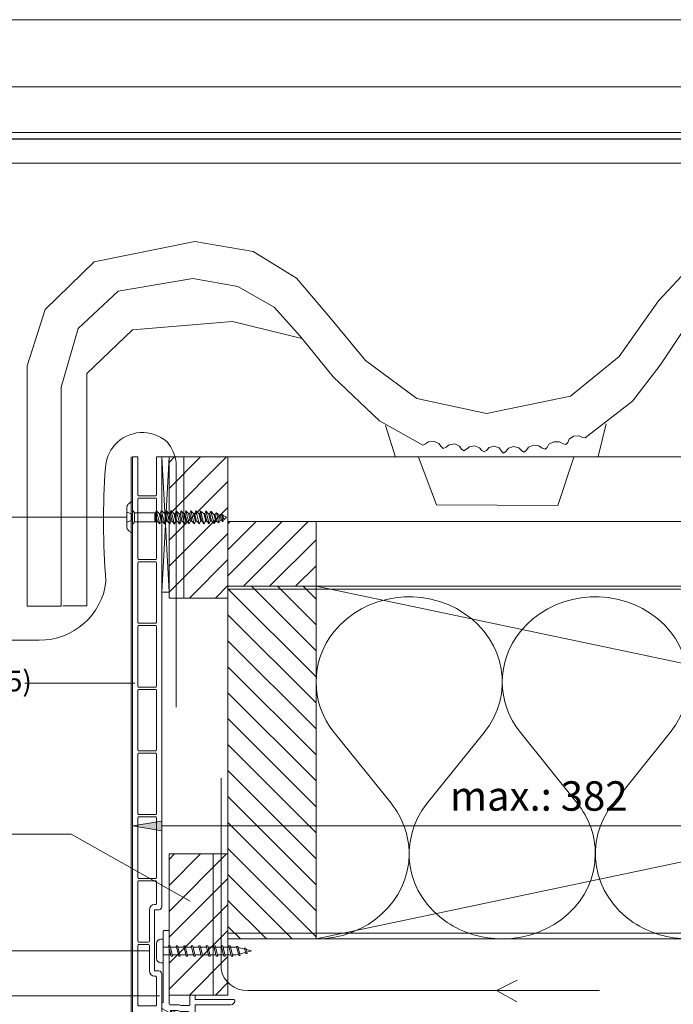
# Model space of a CAD drawing. Units: inches. Extents: x 0 to 297, y 0 to 210.
# Drawn here: x 60 to 115, y 127 to 210 of the extents above; entities that cross this region are included whole.
import ezdxf

# ---------------------------------------------------------------- set-up
doc = ezdxf.new("R2010")
doc.units = ezdxf.units.IN
doc.header["$MEASUREMENT"] = 0
doc.linetypes.add('AI-Linetype-1', pattern=[28.265614, 18.843625, -9.421989])
doc.layers.add('Laag 1', color=7, linetype='Continuous')

# ---------------------------------------------------------------- blocks, each defined once
blk = doc.blocks.new('block 3')
at = {"layer": 'Laag 1', "lineweight": 0}
blk.add_lwpolyline([(9.5, 9.549), (287.32, 9.549), (287.32, 200.5), (9.5, 200.5), (9.5, 9.549)], dxfattribs=at)
at = {"layer": 'Laag 1', "color": 7, "lineweight": 25, "true_color": 0xffffff}
blk.add_lwpolyline([(286.84, 199.936), (9.98, 199.936), (9.98, 10.028), (286.84, 10.028), (286.84, 199.936)], dxfattribs=at)
blk = doc.blocks.new('block 4')
at = {"layer": 'Laag 1', "lineweight": 0}
blk.add_lwpolyline([(9.5, 9.549), (287.32, 9.549), (287.32, 200.5), (9.5, 200.5), (9.5, 9.549)], dxfattribs=at)
blk = doc.blocks.new('block 5')
at = {"layer": 'Laag 1', "lineweight": 0}
blk.add_lwpolyline([(9.5, 9.549), (287.32, 9.549), (287.32, 200.5), (9.5, 200.5), (9.5, 9.549)], dxfattribs=at)
blk = doc.blocks.new('block 2')
at = {"layer": 'Laag 1', "lineweight": 0}
blk.add_lwpolyline([(0, 0), (297, 0), (297, 210), (0, 210), (0, 0)], dxfattribs=at)
at = {"layer": 'Laag 1'}
for name in ['block 3', 'block 4', 'block 5']:
    blk.add_blockref(name, (0, 0), dxfattribs=at)
blk = doc.blocks.new('block 7')
at = {"layer": 'Laag 1', "lineweight": 0}
blk.add_lwpolyline([(17.5, 48.2), (281.75, 48.2), (281.75, 197.933), (17.5, 197.933), (17.5, 48.2)], dxfattribs=at)
blk = doc.blocks.new('block 8')
at = {"layer": 'Laag 1', "lineweight": 0}
blk.add_lwpolyline([(17.5, 48.2), (281.75, 48.2), (281.75, 197.933), (17.5, 197.933), (17.5, 48.2)], dxfattribs=at)
blk = doc.blocks.new('block 9')
at = {"layer": 'Laag 1', "lineweight": 0}
blk.add_lwpolyline([(17.5, 48.2), (281.75, 48.2), (281.75, 197.933), (17.5, 197.933), (17.5, 48.2)], dxfattribs=at)
blk = doc.blocks.new('block 10')
at = {"layer": 'Laag 1', "color": 7, "lineweight": 5, "true_color": 0xffffff}
blk.add_lwpolyline([(290.551, 204.359), (16.551, 204.359), (16.551, 16.416), (290.551, 16.416), (290.551, 204.359)], dxfattribs=at)
at = {"layer": 'Laag 1', "lineweight": 0}
blk.add_lwpolyline([(17.5, 48.2), (281.75, 48.2), (281.75, 197.933), (17.5, 197.933), (17.5, 48.2)], dxfattribs=at)
blk = doc.blocks.new('block 11')
at = {"layer": 'Laag 1', "lineweight": 0}
blk.add_lwpolyline([(17.5, 48.2), (281.75, 48.2), (281.75, 197.933), (17.5, 197.933), (17.5, 48.2)], dxfattribs=at)
blk = doc.blocks.new('block 12')
at = {"layer": 'Laag 1', "lineweight": 0}
blk.add_lwpolyline([(17.5, 48.2), (281.75, 48.2), (281.75, 197.933), (17.5, 197.933), (17.5, 48.2)], dxfattribs=at)
blk = doc.blocks.new('block 13')
at = {"layer": 'Laag 1', "lineweight": 0}
blk.add_lwpolyline([(17.5, 48.2), (281.75, 48.2), (281.75, 197.933), (17.5, 197.933), (17.5, 48.2)], dxfattribs=at)
blk = doc.blocks.new('block 14')
at = {"layer": 'Laag 1', "lineweight": 0}
blk.add_lwpolyline([(17.5, 48.2), (281.75, 48.2), (281.75, 197.933), (17.5, 197.933), (17.5, 48.2)], dxfattribs=at)
blk = doc.blocks.new('block 15')
at = {"layer": 'Laag 1', "lineweight": 0}
blk.add_lwpolyline([(17.5, 48.2), (281.75, 48.2), (281.75, 197.933), (17.5, 197.933), (17.5, 48.2)], dxfattribs=at)
blk = doc.blocks.new('block 16')
at = {"layer": 'Laag 1', "lineweight": 0}
blk.add_lwpolyline([(17.5, 48.2), (281.75, 48.2), (281.75, 197.933), (17.5, 197.933), (17.5, 48.2)], dxfattribs=at)
blk = doc.blocks.new('block 17')
at = {"layer": 'Laag 1', "lineweight": 0}
blk.add_lwpolyline([(17.5, 48.2), (281.75, 48.2), (281.75, 197.933), (17.5, 197.933), (17.5, 48.2)], dxfattribs=at)
blk = doc.blocks.new('block 18')
at = {"layer": 'Laag 1', "lineweight": 0}
blk.add_lwpolyline([(17.5, 48.2), (281.75, 48.2), (281.75, 197.933), (17.5, 197.933), (17.5, 48.2)], dxfattribs=at)
at = {"layer": 'Laag 1', "color": 7, "lineweight": 5, "true_color": 0xffffff}
for points in [[(69.346, 168.138), (69.346, 168.138), (69.346, 168.966), (69.346, 168.966), (69.367, 169.061), (69.41, 169.149), (69.474, 169.223), (69.504, 169.258), (69.536, 169.291), (69.571, 169.322), (69.6, 169.35), (69.632, 169.374), (69.667, 169.394), (69.679, 169.401), (69.691, 169.408), (69.704, 169.414), (69.712, 169.418), (69.72, 169.42), (69.728, 169.42), (69.728, 169.42), (69.83, 169.42), (69.83, 169.42), (69.83, 169.42), (69.83, 168.138), (69.83, 168.138)], [(69.346, 168.138), (69.346, 168.138), (69.346, 167.309), (69.346, 167.309), (69.367, 167.214), (69.41, 167.126), (69.474, 167.052), (69.504, 167.017), (69.536, 166.984), (69.571, 166.954), (69.6, 166.925), (69.632, 166.901), (69.667, 166.881), (69.679, 166.874), (69.691, 166.867), (69.704, 166.861), (69.712, 166.858), (69.72, 166.856), (69.728, 166.855), (69.728, 166.855), (69.83, 166.855), (69.83, 166.855), (69.83, 166.855), (69.83, 168.138), (69.83, 168.138)]]:
    blk.add_open_spline(points, degree=3, knots=[0, 0, 0, 0, 1, 1, 1, 2, 2, 2, 3, 3, 3, 4, 4, 4, 5, 5, 5, 6, 6, 6, 7, 7, 7, 8, 8, 8, 8], dxfattribs=at)
at = {"layer": 'Laag 1', "lineweight": 0}
for points, knots in [([(99.436, 150.023), (102.001, 153.212), (101.254, 157.699), (97.767, 160.044), (94.28, 162.39), (89.374, 161.706), (86.809, 158.517), (84.777, 155.991), (84.777, 152.55), (86.809, 150.023)], [0, 0, 0, 0, 1, 1, 1, 2, 2, 2, 3, 3, 3, 3]), ([(85.285, 132.653), (89.614, 132.653), (93.123, 135.862), (93.123, 139.821), (93.123, 141.349), (92.589, 142.837), (91.599, 144.068)], [0, 0, 0, 0, 1, 1, 1, 2, 2, 2, 2]), ([(94.647, 144.068), (92.082, 140.879), (92.829, 136.392), (96.316, 134.047), (97.662, 133.141), (99.289, 132.653), (100.96, 132.653)], [0, 0, 0, 0, 1, 1, 1, 2, 2, 2, 2])]:
    blk.add_open_spline(points, degree=3, knots=knots, dxfattribs=at)
blk = doc.blocks.new('block 19')
at = {"layer": 'Laag 1', "lineweight": 0}
blk.add_lwpolyline([(17.5, 48.2), (281.75, 48.2), (281.75, 197.933), (17.5, 197.933), (17.5, 48.2)], dxfattribs=at)
for points, knots in [([(115.111, 150.023), (117.675, 153.212), (116.928, 157.699), (113.441, 160.044), (109.954, 162.39), (105.049, 161.706), (102.484, 158.517), (100.452, 155.991), (100.452, 152.55), (102.484, 150.023)], [0, 0, 0, 0, 1, 1, 1, 2, 2, 2, 3, 3, 3, 3]), ([(100.96, 132.653), (105.288, 132.653), (108.797, 135.862), (108.797, 139.821), (108.797, 141.349), (108.263, 142.837), (107.273, 144.068)], [0, 0, 0, 0, 1, 1, 1, 2, 2, 2, 2]), ([(110.321, 144.068), (107.757, 140.879), (108.504, 136.392), (111.991, 134.047), (113.337, 133.141), (114.964, 132.653), (116.635, 132.653)], [0, 0, 0, 0, 1, 1, 1, 2, 2, 2, 2])]:
    blk.add_open_spline(points, degree=3, knots=knots, dxfattribs=at)
blk = doc.blocks.new('block 20')
at = {"layer": 'Laag 1', "lineweight": 0}
blk.add_lwpolyline([(17.5, 48.2), (281.75, 48.2), (281.75, 197.933), (17.5, 197.933), (17.5, 48.2)], dxfattribs=at)
blk = doc.blocks.new('block 21')
at = {"layer": 'Laag 1', "lineweight": 0}
blk.add_lwpolyline([(17.5, 48.2), (281.75, 48.2), (281.75, 197.933), (17.5, 197.933), (17.5, 48.2)], dxfattribs=at)
blk = doc.blocks.new('block 22')
at = {"layer": 'Laag 1', "lineweight": 0}
blk.add_lwpolyline([(17.5, 48.2), (281.75, 48.2), (281.75, 197.933), (17.5, 197.933), (17.5, 48.2)], dxfattribs=at)
blk = doc.blocks.new('block 23')
at = {"layer": 'Laag 1', "lineweight": 0}
blk.add_lwpolyline([(17.5, 48.2), (281.75, 48.2), (281.75, 197.933), (17.5, 197.933), (17.5, 48.2)], dxfattribs=at)
blk = doc.blocks.new('block 24')
at = {"layer": 'Laag 1', "lineweight": 0}
blk.add_lwpolyline([(17.5, 48.2), (281.75, 48.2), (281.75, 197.933), (17.5, 197.933), (17.5, 48.2)], dxfattribs=at)
blk = doc.blocks.new('block 25')
at = {"layer": 'Laag 1', "lineweight": 0}
blk.add_lwpolyline([(17.5, 48.2), (281.75, 48.2), (281.75, 197.933), (17.5, 197.933), (17.5, 48.2)], dxfattribs=at)
blk = doc.blocks.new('block 26')
at = {"layer": 'Laag 1', "lineweight": 0}
blk.add_lwpolyline([(17.5, 48.2), (281.75, 48.2), (281.75, 197.933), (17.5, 197.933), (17.5, 48.2)], dxfattribs=at)
blk = doc.blocks.new('block 27')
at = {"layer": 'Laag 1', "lineweight": 0}
blk.add_lwpolyline([(17.5, 48.2), (281.75, 48.2), (281.75, 197.933), (17.5, 197.933), (17.5, 48.2)], dxfattribs=at)
blk = doc.blocks.new('block 28')
at = {"layer": 'Laag 1', "lineweight": 0}
blk.add_lwpolyline([(17.5, 48.2), (281.75, 48.2), (281.75, 197.933), (17.5, 197.933), (17.5, 48.2)], dxfattribs=at)
blk = doc.blocks.new('block 29')
at = {"layer": 'Laag 1', "lineweight": 0}
for points in [[(17.5, 48.2), (281.75, 48.2), (281.75, 197.933), (17.5, 197.933), (17.5, 48.2)], [(286.639, 162.081), (77.867, 162.081)], [(286.639, 108.418), (226.852, 108.418), (226.852, 133.148), (85.038, 133.148), (77.867, 133.148)]]:
    blk.add_lwpolyline(points, dxfattribs=at)
blk = doc.blocks.new('block 30')
at = {"layer": 'Laag 1', "lineweight": 0}
blk.add_lwpolyline([(17.5, 48.2), (281.75, 48.2), (281.75, 197.933), (17.5, 197.933), (17.5, 48.2)], dxfattribs=at)
blk.add_open_spline([(109.153, 128.325), (109.153, 128.325), (100.478, 128.325), (100.478, 128.325), (100.478, 128.325), (102.216, 129.188), (102.216, 129.188), (102.216, 129.188), (100.478, 128.325), (100.478, 128.325), (100.478, 128.325), (102.191, 127.353), (102.191, 127.353), (102.191, 127.353), (100.478, 128.325), (100.478, 128.325), (100.478, 128.325), (79.528, 128.325), (79.528, 128.325), (78.432, 128.28), (77.472, 129.056), (77.287, 130.138), (77.287, 130.138), (77.287, 146.166), (77.287, 146.166)], degree=3, knots=[0, 0, 0, 0, 1, 1, 1, 2, 2, 2, 3, 3, 3, 4, 4, 4, 5, 5, 5, 6, 6, 6, 7, 7, 7, 8, 8, 8, 8], dxfattribs=at)
blk = doc.blocks.new('block 31')
at = {"layer": 'Laag 1', "lineweight": 0}
blk.add_lwpolyline([(17.5, 48.2), (281.75, 48.2), (281.75, 197.933), (17.5, 197.933), (17.5, 48.2)], dxfattribs=at)
blk.add_open_spline([(28.702, 157.801), (28.702, 157.801), (51.097, 157.801), (51.097, 157.801), (51.097, 157.801), (52.811, 158.773), (52.811, 158.773), (52.811, 158.773), (51.097, 157.801), (51.097, 157.801), (51.097, 157.801), (52.835, 156.939), (52.835, 156.939), (52.835, 156.939), (51.097, 157.801), (51.097, 157.801), (51.097, 157.801), (61.981, 157.801), (61.981, 157.801), (64.838, 157.764), (67.263, 159.889), (67.601, 162.726), (67.34, 165.922), (67.325, 169.133), (67.555, 172.332), (67.598, 173.025), (67.869, 173.683), (68.328, 174.205), (69.467, 175.501), (71.442, 175.628), (72.738, 174.489), (73.163, 173.979), (73.435, 173.359), (73.522, 172.702), (73.522, 172.702), (73.522, 152.145), (73.522, 152.145)], degree=3, knots=[0, 0, 0, 0, 1, 1, 1, 2, 2, 2, 3, 3, 3, 4, 4, 4, 5, 5, 5, 6, 6, 6, 7, 7, 7, 8, 8, 8, 9, 9, 9, 10, 10, 10, 11, 11, 11, 12, 12, 12, 12], dxfattribs=at)
blk = doc.blocks.new('block 32')
at = {"layer": 'Laag 1', "lineweight": 0}
blk.add_lwpolyline([(17.5, 48.2), (281.75, 48.2), (281.75, 197.933), (17.5, 197.933), (17.5, 48.2)], dxfattribs=at)
blk.add_open_spline([(72.22, 130.653), (72.22, 130.653), (72.426, 130.653), (72.426, 130.653), (72.426, 130.653), (72.426, 132.631), (72.426, 132.631), (72.426, 132.631), (72.22, 132.631), (72.22, 132.631), (72.015, 132.631), (71.849, 132.465), (71.849, 132.26), (71.849, 132.26), (71.849, 131.024), (71.849, 131.024), (71.849, 130.819), (72.015, 130.653), (72.22, 130.653)], degree=3, knots=[0, 0, 0, 0, 1, 1, 1, 2, 2, 2, 3, 3, 3, 4, 4, 4, 5, 5, 5, 6, 6, 6, 6], dxfattribs=at)
blk = doc.blocks.new('block 33')
at = {"layer": 'Laag 1', "lineweight": 0}
blk.add_lwpolyline([(17.5, 48.2), (281.75, 48.2), (281.75, 197.933), (17.5, 197.933), (17.5, 48.2)], dxfattribs=at)
at = {"layer": 'Laag 1', "color": 7, "lineweight": 5, "true_color": 0xffffff}
blk.add_lwpolyline([(286.639, 167.769), (77.867, 167.769), (77.867, 173.209), (286.639, 173.209)], dxfattribs=at)
blk = doc.blocks.new('block 34')
at = {"layer": 'Laag 1', "lineweight": 0}
blk.add_lwpolyline([(17.5, 48.2), (281.75, 48.2), (281.75, 197.933), (17.5, 197.933), (17.5, 48.2)], dxfattribs=at)
blk = doc.blocks.new('block 35')
at = {"layer": 'Laag 1', "lineweight": 0}
blk.add_lwpolyline([(17.5, 48.2), (281.75, 48.2), (281.75, 197.933), (17.5, 197.933), (17.5, 48.2)], dxfattribs=at)
blk.add_open_spline([(73.415, 123.951), (73.415, 123.951), (74.528, 123.951), (74.528, 123.951), (74.665, 123.951), (74.776, 123.841), (74.776, 123.704), (74.776, 123.704), (74.776, 121.33), (74.776, 121.33), (74.776, 121.193), (74.665, 121.083), (74.528, 121.083), (74.528, 121.083), (69.953, 121.083), (69.953, 121.083), (69.817, 121.083), (69.706, 121.193), (69.706, 121.33), (69.706, 121.33), (69.706, 173.209), (69.706, 173.209)], degree=3, knots=[0, 0, 0, 0, 1, 1, 1, 2, 2, 2, 3, 3, 3, 4, 4, 4, 5, 5, 5, 6, 6, 6, 7, 7, 7, 7], dxfattribs=at)
at = {"layer": 'Laag 1', "color": 7, "lineweight": 5, "true_color": 0xffffff}
blk.add_open_spline([(72.847, 125.921), (72.847, 125.921), (72.55, 125.75), (72.55, 125.75), (72.432, 125.682), (72.391, 125.531), (72.459, 125.412), (72.528, 125.294), (72.679, 125.254), (72.797, 125.322), (72.797, 125.322), (73.005, 125.442), (73.005, 125.442), (73.005, 125.442), (73.979, 125.181), (73.979, 125.181), (74.011, 125.172), (74.034, 125.143), (74.034, 125.109), (74.034, 125.109), (74.034, 124.05), (74.034, 124.05), (74.034, 124.009), (74.067, 123.976), (74.108, 123.976), (74.108, 123.976), (77.199, 123.976), (77.199, 123.976), (77.335, 123.976), (77.446, 124.087), (77.446, 124.223), (77.446, 124.223), (77.446, 124.397), (77.446, 124.397), (77.446, 124.438), (77.413, 124.471), (77.372, 124.471), (77.37, 124.471), (77.369, 124.471), (77.367, 124.471), (77.367, 124.471), (76.662, 124.421), (76.662, 124.421), (76.662, 124.421), (74.553, 124.421), (74.553, 124.421), (74.512, 124.421), (74.479, 124.455), (74.479, 124.495), (74.479, 124.495), (74.479, 125.089), (74.479, 125.089), (74.479, 125.089), (74.528, 125.089), (74.528, 125.089), (74.842, 125.089), (75.097, 125.344), (75.097, 125.658), (75.097, 125.658), (75.097, 127.043), (75.097, 127.043), (75.097, 127.083), (75.13, 127.117), (75.171, 127.117), (75.171, 127.117), (77.572, 127.117), (77.572, 127.117), (77.572, 127.117), (78.114, 127.117), (78.114, 127.117), (78.291, 127.117), (78.435, 127.261), (78.435, 127.438), (78.435, 127.438), (78.435, 127.488), (78.435, 127.488), (78.435, 127.529), (78.402, 127.562), (78.361, 127.562), (78.361, 127.562), (75.097, 127.562), (75.097, 127.562), (75.097, 127.562), (75.097, 127.859), (75.097, 127.859), (75.097, 127.9), (75.064, 127.933), (75.023, 127.933), (75.023, 127.933), (74.726, 127.933), (74.726, 127.933), (74.685, 127.933), (74.652, 127.9), (74.652, 127.859), (74.652, 127.859), (74.652, 127.117), (74.652, 127.117), (74.652, 127.076), (74.619, 127.043), (74.578, 127.043), (74.578, 127.043), (73.91, 127.043), (73.91, 127.043), (73.831, 127.089), (73.741, 127.114), (73.65, 127.117), (73.65, 127.117), (72.995, 127.117), (72.995, 127.117), (72.954, 127.117), (72.921, 127.15), (72.921, 127.191), (72.921, 127.191), (72.921, 133.299), (72.921, 133.299), (72.921, 133.34), (72.888, 133.373), (72.847, 133.373), (72.847, 133.373), (72.5, 133.373), (72.5, 133.373), (72.46, 133.373), (72.426, 133.34), (72.426, 133.299), (72.426, 133.299), (72.426, 127.314), (72.426, 127.314), (72.426, 127.314), (72.377, 127.314), (72.377, 127.314), (72.336, 127.314), (72.303, 127.281), (72.303, 127.24), (72.303, 127.24), (72.303, 126.884), (72.303, 126.884), (72.303, 126.84), (72.326, 126.799), (72.364, 126.777), (72.364, 126.777), (72.915, 126.459), (72.915, 126.459), (72.95, 126.439), (72.996, 126.451), (73.016, 126.486), (73.02, 126.494), (73.023, 126.502), (73.025, 126.511), (73.025, 126.511), (73.045, 126.622), (73.045, 126.622), (73.045, 126.622), (73.65, 126.622), (73.65, 126.622), (73.728, 126.574), (73.818, 126.548), (73.91, 126.548), (73.91, 126.548), (74.528, 126.548), (74.528, 126.548), (74.569, 126.548), (74.602, 126.515), (74.602, 126.474), (74.602, 126.474), (74.602, 125.658), (74.602, 125.658), (74.602, 125.617), (74.569, 125.583), (74.528, 125.583), (74.528, 125.583), (74.397, 125.583), (74.397, 125.583), (74.39, 125.583), (74.384, 125.584), (74.378, 125.586), (74.378, 125.586), (73.034, 125.946), (73.034, 125.946), (72.971, 125.963), (72.903, 125.954), (72.847, 125.921)], degree=3, knots=[0, 0, 0, 0, 1, 1, 1, 2, 2, 2, 3, 3, 3, 4, 4, 4, 5, 5, 5, 6, 6, 6, 7, 7, 7, 8, 8, 8, 9, 9, 9, 10, 10, 10, 11, 11, 11, 12, 12, 12, 13, 13, 13, 14, 14, 14, 15, 15, 15, 16, 16, 16, 17, 17, 17, 18, 18, 18, 19, 19, 19, 20, 20, 20, 21, 21, 21, 22, 22, 22, 23, 23, 23, 24, 24, 24, 25, 25, 25, 26, 26, 26, 27, 27, 27, 28, 28, 28, 29, 29, 29, 30, 30, 30, 31, 31, 31, 32, 32, 32, 33, 33, 33, 34, 34, 34, 35, 35, 35, 36, 36, 36, 37, 37, 37, 38, 38, 38, 39, 39, 39, 40, 40, 40, 41, 41, 41, 42, 42, 42, 43, 43, 43, 44, 44, 44, 45, 45, 45, 46, 46, 46, 47, 47, 47, 48, 48, 48, 49, 49, 49, 50, 50, 50, 51, 51, 51, 52, 52, 52, 53, 53, 53, 54, 54, 54, 55, 55, 55, 56, 56, 56, 57, 57, 57, 58, 58, 58, 59, 59, 59, 60, 60, 60, 60], dxfattribs=at)
blk = doc.blocks.new('block 36')
at = {"layer": 'Laag 1', "lineweight": 0}
blk.add_lwpolyline([(17.5, 48.2), (281.75, 48.2), (281.75, 197.933), (17.5, 197.933), (17.5, 48.2)], dxfattribs=at)
at = {"layer": 'Laag 1', "color": 7, "lineweight": 5, "true_color": 0xffffff}
for points, knots in [([(72.303, 173.209), (72.303, 173.209), (72.303, 135.352), (72.303, 135.352), (72.303, 135.215), (72.192, 135.105), (72.055, 135.105), (72.055, 135.105), (71.697, 135.105), (71.697, 135.105), (71.697, 135.105), (71.697, 129.961), (71.697, 129.961), (71.697, 129.961), (72.055, 129.961), (72.055, 129.961), (72.192, 129.961), (72.303, 129.85), (72.303, 129.713), (72.303, 129.713), (72.303, 126.498), (72.303, 126.498), (72.303, 126.458), (72.336, 126.424), (72.377, 126.424), (72.377, 126.424), (73.119, 126.424), (73.119, 126.424), (73.119, 126.424), (73.119, 126.548), (73.119, 126.548), (73.119, 126.561), (73.122, 126.574), (73.128, 126.585), (73.149, 126.621), (73.194, 126.633), (73.23, 126.612), (73.23, 126.612), (73.684, 126.35), (73.684, 126.35), (73.684, 126.35), (74.034, 126.35), (74.034, 126.35), (74.034, 126.35), (74.034, 126.474), (74.034, 126.474), (74.034, 126.487), (74.037, 126.5), (74.044, 126.511), (74.064, 126.546), (74.11, 126.558), (74.145, 126.538), (74.145, 126.538), (74.467, 126.352), (74.467, 126.352), (74.505, 126.331), (74.528, 126.29), (74.528, 126.245), (74.528, 126.245), (74.528, 126.103), (74.528, 126.103), (74.528, 126.035), (74.473, 125.979), (74.404, 125.979), (74.404, 125.979), (73.415, 125.979), (73.415, 125.979), (73.346, 125.979), (73.277, 125.965), (73.214, 125.936), (73.204, 125.932), (73.194, 125.93), (73.183, 125.93), (73.183, 125.93), (72.377, 125.93), (72.377, 125.93), (72.336, 125.93), (72.303, 125.897), (72.303, 125.856), (72.303, 125.856), (72.303, 123.828), (72.303, 123.828), (72.303, 123.828), (74.528, 123.828), (74.528, 123.828), (74.597, 123.828), (74.652, 123.773), (74.652, 123.704), (74.652, 123.704), (74.652, 121.33), (74.652, 121.33), (74.652, 121.262), (74.597, 121.206), (74.528, 121.206), (74.528, 121.206), (69.953, 121.206), (69.953, 121.206), (69.885, 121.206), (69.83, 121.262), (69.83, 121.33), (69.83, 121.33), (69.83, 173.209), (69.83, 173.209)], [0, 0, 0, 0, 1, 1, 1, 2, 2, 2, 3, 3, 3, 4, 4, 4, 5, 5, 5, 6, 6, 6, 7, 7, 7, 8, 8, 8, 9, 9, 9, 10, 10, 10, 11, 11, 11, 12, 12, 12, 13, 13, 13, 14, 14, 14, 15, 15, 15, 16, 16, 16, 17, 17, 17, 18, 18, 18, 19, 19, 19, 20, 20, 20, 21, 21, 21, 22, 22, 22, 23, 23, 23, 24, 24, 24, 25, 25, 25, 26, 26, 26, 27, 27, 27, 28, 28, 28, 29, 29, 29, 30, 30, 30, 31, 31, 31, 32, 32, 32, 33, 33, 33, 34, 34, 34, 34]), ([(70.275, 173.209), (70.275, 173.209), (70.275, 170.022), (70.275, 170.022), (70.275, 169.981), (70.308, 169.948), (70.349, 169.948), (70.349, 169.948), (71.783, 169.948), (71.783, 169.948), (71.824, 169.948), (71.857, 169.981), (71.857, 170.022), (71.857, 170.022), (71.857, 173.209), (71.857, 173.209)], [0, 0, 0, 0, 1, 1, 1, 2, 2, 2, 3, 3, 3, 4, 4, 4, 5, 5, 5, 5]), ([(70.275, 169.676), (70.275, 169.676), (70.275, 164.656), (70.275, 164.656), (70.275, 164.615), (70.308, 164.582), (70.349, 164.582), (70.349, 164.582), (71.783, 164.582), (71.783, 164.582), (71.824, 164.582), (71.857, 164.615), (71.857, 164.656), (71.857, 164.656), (71.857, 169.676), (71.857, 169.676), (71.857, 169.717), (71.824, 169.75), (71.783, 169.75), (71.783, 169.75), (70.349, 169.75), (70.349, 169.75), (70.308, 169.75), (70.275, 169.717), (70.275, 169.676)], [0, 0, 0, 0, 1, 1, 1, 2, 2, 2, 3, 3, 3, 4, 4, 4, 5, 5, 5, 6, 6, 6, 7, 7, 7, 8, 8, 8, 8]), ([(70.275, 164.31), (70.275, 164.31), (70.275, 159.29), (70.275, 159.29), (70.275, 159.249), (70.308, 159.216), (70.349, 159.216), (70.349, 159.216), (71.783, 159.216), (71.783, 159.216), (71.824, 159.216), (71.857, 159.249), (71.857, 159.29), (71.857, 159.29), (71.857, 164.31), (71.857, 164.31), (71.857, 164.351), (71.824, 164.384), (71.783, 164.384), (71.783, 164.384), (70.349, 164.384), (70.349, 164.384), (70.308, 164.384), (70.275, 164.351), (70.275, 164.31)], [0, 0, 0, 0, 1, 1, 1, 2, 2, 2, 3, 3, 3, 4, 4, 4, 5, 5, 5, 6, 6, 6, 7, 7, 7, 8, 8, 8, 8]), ([(70.275, 158.943), (70.275, 158.943), (70.275, 153.923), (70.275, 153.923), (70.275, 153.882), (70.308, 153.849), (70.349, 153.849), (70.349, 153.849), (71.783, 153.849), (71.783, 153.849), (71.824, 153.849), (71.857, 153.882), (71.857, 153.923), (71.857, 153.923), (71.857, 158.943), (71.857, 158.943), (71.857, 158.984), (71.824, 159.017), (71.783, 159.017), (71.783, 159.017), (70.349, 159.017), (70.349, 159.017), (70.308, 159.017), (70.275, 158.984), (70.275, 158.943)], [0, 0, 0, 0, 1, 1, 1, 2, 2, 2, 3, 3, 3, 4, 4, 4, 5, 5, 5, 6, 6, 6, 7, 7, 7, 8, 8, 8, 8]), ([(70.275, 153.577), (70.275, 153.577), (70.275, 148.557), (70.275, 148.557), (70.275, 148.516), (70.308, 148.483), (70.349, 148.483), (70.349, 148.483), (71.783, 148.483), (71.783, 148.483), (71.824, 148.483), (71.857, 148.516), (71.857, 148.557), (71.857, 148.557), (71.857, 153.577), (71.857, 153.577), (71.857, 153.618), (71.824, 153.651), (71.783, 153.651), (71.783, 153.651), (70.349, 153.651), (70.349, 153.651), (70.308, 153.651), (70.275, 153.618), (70.275, 153.577)], [0, 0, 0, 0, 1, 1, 1, 2, 2, 2, 3, 3, 3, 4, 4, 4, 5, 5, 5, 6, 6, 6, 7, 7, 7, 8, 8, 8, 8]), ([(70.275, 148.211), (70.275, 148.211), (70.275, 143.191), (70.275, 143.191), (70.275, 143.15), (70.308, 143.117), (70.349, 143.117), (70.349, 143.117), (71.783, 143.117), (71.783, 143.117), (71.824, 143.117), (71.857, 143.15), (71.857, 143.191), (71.857, 143.191), (71.857, 148.211), (71.857, 148.211), (71.857, 148.252), (71.824, 148.285), (71.783, 148.285), (71.783, 148.285), (70.349, 148.285), (70.349, 148.285), (70.308, 148.285), (70.275, 148.252), (70.275, 148.211)], [0, 0, 0, 0, 1, 1, 1, 2, 2, 2, 3, 3, 3, 4, 4, 4, 5, 5, 5, 6, 6, 6, 7, 7, 7, 8, 8, 8, 8]), ([(70.275, 142.845), (70.275, 142.845), (70.275, 137.825), (70.275, 137.825), (70.275, 137.784), (70.308, 137.751), (70.349, 137.751), (70.349, 137.751), (71.783, 137.751), (71.783, 137.751), (71.824, 137.751), (71.857, 137.784), (71.857, 137.825), (71.857, 137.825), (71.857, 142.845), (71.857, 142.845), (71.857, 142.886), (71.824, 142.919), (71.783, 142.919), (71.783, 142.919), (70.349, 142.919), (70.349, 142.919), (70.308, 142.919), (70.275, 142.886), (70.275, 142.845)], [0, 0, 0, 0, 1, 1, 1, 2, 2, 2, 3, 3, 3, 4, 4, 4, 5, 5, 5, 6, 6, 6, 7, 7, 7, 8, 8, 8, 8]), ([(70.349, 137.553), (70.349, 137.553), (71.783, 137.553), (71.783, 137.553), (71.824, 137.553), (71.857, 137.519), (71.857, 137.478), (71.857, 137.478), (71.857, 135.624), (71.857, 135.624), (71.857, 135.583), (71.824, 135.549), (71.783, 135.549), (71.783, 135.549), (71.697, 135.549), (71.697, 135.549), (71.451, 135.549), (71.251, 135.35), (71.251, 135.104), (71.251, 135.104), (71.251, 132.458), (71.251, 132.458), (71.251, 132.418), (71.219, 132.384), (71.177, 132.384), (71.177, 132.384), (70.349, 132.384), (70.349, 132.384), (70.308, 132.384), (70.275, 132.418), (70.275, 132.458), (70.275, 132.458), (70.275, 137.478), (70.275, 137.478), (70.275, 137.519), (70.308, 137.553), (70.349, 137.553)], [0, 0, 0, 0, 1, 1, 1, 2, 2, 2, 3, 3, 3, 4, 4, 4, 5, 5, 5, 6, 6, 6, 7, 7, 7, 8, 8, 8, 9, 9, 9, 10, 10, 10, 11, 11, 11, 12, 12, 12, 12]), ([(70.349, 127.018), (70.349, 127.018), (71.783, 127.018), (71.783, 127.018), (71.824, 127.018), (71.857, 127.051), (71.857, 127.092), (71.857, 127.092), (71.857, 129.441), (71.857, 129.441), (71.857, 129.482), (71.824, 129.516), (71.783, 129.516), (71.783, 129.516), (71.697, 129.516), (71.697, 129.516), (71.451, 129.516), (71.251, 129.715), (71.251, 129.961), (71.251, 129.961), (71.251, 132.112), (71.251, 132.112), (71.251, 132.153), (71.219, 132.186), (71.177, 132.186), (71.177, 132.186), (70.349, 132.186), (70.349, 132.186), (70.308, 132.186), (70.275, 132.153), (70.275, 132.112), (70.275, 132.112), (70.275, 127.092), (70.275, 127.092), (70.275, 127.051), (70.308, 127.018), (70.349, 127.018)], [0, 0, 0, 0, 1, 1, 1, 2, 2, 2, 3, 3, 3, 4, 4, 4, 5, 5, 5, 6, 6, 6, 7, 7, 7, 8, 8, 8, 9, 9, 9, 10, 10, 10, 11, 11, 11, 12, 12, 12, 12])]:
    blk.add_open_spline(points, degree=3, knots=knots, dxfattribs=at)

msp = doc.modelspace()

# ---------------------------------------------------------------- hatches: boundary and pattern name
at = {"layer": 'Laag 1', "true_color": 0xffffff}
h = msp.add_hatch(color=7, dxfattribs=at)
h.dxf.hatch_style = 2
h.paths.add_polyline_path([(72.303, 141.745), (69.83, 142.157), (72.303, 142.57)])

# ---------------------------------------------------------------- linework, layer by layer
at = {"layer": 'Laag 1', "color": 7, "lineweight": 5, "true_color": 0xffffff}
for points in [[(116.553, 184.367), (114.268, 180.938), (111.914, 177.911), (107.938, 174.824), (107.724, 174.844), (107.431, 174.975), (106.961, 174.949), (106.592, 174.706), (106.472, 174.433), (106.316, 174.266), (106.078, 174.324), (105.79, 174.477), (105.302, 174.485), (104.888, 174.271), (104.743, 174.01), (104.575, 173.858), (104.329, 173.942), (104.048, 174.13), (103.579, 174.196), (103.158, 174.022), (102.967, 173.757), (102.772, 173.62), (102.568, 173.737), (102.362, 173.966), (101.92, 174.083), (101.474, 173.933), (101.268, 173.667), (101.068, 173.525), (100.911, 173.696), (100.697, 173.975), (100.273, 174.12), (99.851, 173.994), (99.637, 173.758), (99.433, 173.631), (99.239, 173.745), (99.044, 173.98), (98.638, 174.139), (98.196, 174.058), (97.942, 173.85), (97.717, 173.732), (97.538, 173.87), (97.369, 174.126), (96.959, 174.302), (96.496, 174.235), (96.228, 174.034), (95.995, 173.926), (95.808, 174.078), (95.62, 174.345), (95.199, 174.539), (94.74, 174.49), (94.486, 174.301), (94.279, 174.207), (90.614, 176.24), (86.719, 179.95), (83.96, 183.383), (81.753, 185.821), (78.71, 187.55), (74.921, 188.23), (68.633, 187.158), (65.262, 184.028), (63.821, 179.077), (63.827, 160.641), (60.977, 160.64), (60.971, 180.868), (62.489, 185.604), (66.607, 189.63), (75.077, 191.331), (79.981, 190.5), (83.64, 188.238), (86.515, 184.893), (89.452, 181.314), (93.776, 178.133), (99.639, 176.877), (106.719, 178.318), (110.793, 181.664), (114.11, 186.334), (116.826, 189.274)], [(84.099, 183.161), (78.264, 184.604), (69.824, 183.907), (65.99, 180.243)], [(65.99, 180.243), (65.997, 160.673), (63.975, 160.686)], [(91.14, 175.842), (91.968, 173.185), (109.041, 173.233), (109.698, 175.983)], [(69.83, 173.209), (70.275, 173.209)], [(71.857, 173.209), (72.303, 173.209)], [(93.916, 173.198), (95.439, 169.17), (105.648, 169.116), (106.974, 173.176)], [(69.83, 167.531), (70.007, 167.758), (70.007, 168.517), (69.83, 168.744), (69.83, 167.531)], [(70.007, 168.517), (71.806, 168.517), (71.806, 167.758), (70.007, 167.758), (70.007, 168.517)], [(77.743, 168.14), (77.458, 168.282), (77.321, 168.41), (77.213, 168.325), (77.102, 168.317), (76.913, 168.515), (76.769, 168.367), (76.655, 168.388), (76.42, 168.646), (76.352, 168.436), (76.208, 168.437), (76.004, 168.679), (75.936, 168.437), (75.814, 168.438), (75.541, 168.681), (75.519, 168.439), (75.39, 168.44), (75.17, 168.682), (75.087, 168.44), (74.966, 168.441), (74.746, 168.684), (74.663, 168.442), (74.541, 168.442), (74.314, 168.685), (74.253, 168.443), (74.139, 168.444), (73.92, 168.687), (73.859, 168.445), (73.73, 168.445), (73.518, 168.688), (73.419, 168.446), (73.306, 168.447), (73.071, 168.689), (73.01, 168.448), (72.904, 168.448), (72.669, 168.691), (72.616, 168.449), (72.518, 168.449), (72.26, 168.692), (72.169, 168.45), (72.078, 168.451), (71.821, 168.694), (71.805, 168.543), (71.714, 168.391), (71.714, 167.899), (71.805, 167.754), (71.945, 167.783), (72.131, 167.568), (72.245, 167.804), (72.336, 167.804), (72.555, 167.562), (72.684, 167.805), (72.783, 167.805), (72.965, 167.564), (73.071, 167.806), (73.177, 167.807), (73.366, 167.565), (73.473, 167.808), (73.586, 167.808), (73.813, 167.566), (73.897, 167.809), (74.026, 167.81), (74.215, 167.568), (74.306, 167.811), (74.42, 167.811), (74.609, 167.569), (74.708, 167.812), (74.829, 167.812), (75.041, 167.57), (75.132, 167.813), (75.253, 167.814), (75.466, 167.572), (75.557, 167.815), (75.685, 167.815), (75.837, 167.573), (75.981, 167.816), (76.102, 167.817), (76.299, 167.575), (76.375, 167.817), (76.519, 167.818), (76.716, 167.609), (76.829, 167.768), (76.943, 167.789), (77.102, 167.663), (77.202, 167.851), (77.319, 167.877), (77.442, 167.762), (77.524, 167.927), (77.743, 168.14)], [(71.942, 167.789), (71.806, 168.278)], [(72.131, 167.574), (71.82, 168.694)], [(72.245, 167.811), (72.077, 168.444)], [(72.338, 167.811), (72.171, 168.444)], [(72.563, 167.574), (72.252, 168.694)], [(72.683, 167.811), (72.515, 168.444)], [(72.777, 167.811), (72.609, 168.444)], [(72.972, 167.574), (72.684, 168.694)], [(73.067, 167.811), (72.899, 168.444)], [(73.161, 167.811), (72.993, 168.444)], [(73.359, 167.574), (73.071, 168.694)], [(73.478, 167.811), (73.309, 168.444)], [(73.572, 167.811), (73.403, 168.444)], [(73.806, 167.574), (73.518, 168.694)], [(73.911, 167.811), (73.743, 168.444)], [(74.005, 167.811), (73.837, 168.444)], [(74.208, 167.574), (73.92, 168.694)], [(74.317, 167.811), (74.149, 168.444)], [(74.411, 167.811), (74.243, 168.444)], [(74.609, 167.574), (74.321, 168.694)], [(74.724, 167.811), (74.556, 168.444)], [(74.818, 167.811), (74.649, 168.444)], [(75.029, 167.574), (74.741, 168.694)], [(75.139, 167.811), (74.971, 168.444)], [(75.233, 167.811), (75.065, 168.444)], [(75.449, 167.574), (75.161, 168.694)], [(75.573, 167.811), (75.405, 168.444)], [(75.666, 167.811), (75.498, 168.444)], [(75.841, 167.581), (75.546, 168.687)], [(75.997, 167.811), (75.829, 168.444)], [(76.091, 167.811), (75.923, 168.444)], [(76.296, 167.581), (76.008, 168.671)], [(76.403, 167.811), (76.235, 168.444)], [(76.497, 167.811), (76.329, 168.444)], [(76.721, 167.619), (76.422, 168.649)], [(76.836, 167.78), (76.674, 168.389)], [(76.93, 167.791), (76.774, 168.376)], [(77.103, 167.672), (76.911, 168.509)], [(77.205, 167.853), (77.105, 168.316)], [(77.316, 167.873), (77.217, 168.32)], [(77.443, 167.77), (77.32, 168.413)], [(77.522, 167.925), (77.449, 168.285)], [(85.285, 162.328), (226.357, 162.328), (226.357, 132.653), (85.285, 132.653), (85.285, 162.328)], [(69.83, 140.921), (69.83, 143.394)], [(69.83, 140.921), (69.83, 143.394)], [(72.303, 142.158), (136.095, 142.158)]]:
    msp.add_lwpolyline(points, dxfattribs=at)
at = {"layer": 'Laag 1', "lineweight": 0}
for points in [[(72.303, 161.834), (72.921, 161.834), (72.921, 173.209), (72.303, 173.209), (72.303, 161.834)], [(72.303, 173.209), (72.921, 161.833), (72.303, 161.833), (72.921, 173.209), (72.303, 173.209)], [(72.921, 172.75), (73.38, 173.209)], [(72.921, 170.564), (75.566, 173.209)], [(72.921, 168.379), (77.751, 173.209)], [(74.157, 161.339), (74.157, 173.209)], [(72.921, 166.193), (77.867, 171.138)], [(77.743, 168.14), (77.458, 168.282), (77.321, 168.41), (77.213, 168.325), (77.102, 168.317), (76.913, 168.515), (76.769, 168.367), (76.655, 168.388), (76.42, 168.646), (76.352, 168.436), (76.208, 168.437), (76.004, 168.679), (75.936, 168.437), (75.814, 168.438), (75.541, 168.681), (75.519, 168.439), (75.39, 168.44), (75.17, 168.682), (75.087, 168.44), (74.966, 168.441), (74.746, 168.684), (74.663, 168.442), (74.541, 168.442), (74.314, 168.685), (74.253, 168.443), (74.139, 168.444), (73.92, 168.687), (73.859, 168.445), (73.73, 168.445), (73.518, 168.688), (73.419, 168.446), (73.306, 168.447), (73.071, 168.689), (73.01, 168.448), (72.904, 168.448), (72.669, 168.691), (72.616, 168.449), (72.518, 168.449), (72.26, 168.692), (72.169, 168.45), (72.078, 168.451), (71.821, 168.694), (71.805, 168.543), (71.714, 168.391), (71.714, 167.899), (71.805, 167.754), (71.945, 167.783), (72.131, 167.568), (72.245, 167.804), (72.336, 167.804), (72.555, 167.562), (72.684, 167.805), (72.783, 167.805), (72.965, 167.564), (73.071, 167.806), (73.177, 167.807), (73.366, 167.565), (73.473, 167.808), (73.586, 167.808), (73.813, 167.566), (73.897, 167.809), (74.026, 167.81), (74.215, 167.568), (74.306, 167.811), (74.42, 167.811), (74.609, 167.569), (74.708, 167.812), (74.829, 167.812), (75.041, 167.57), (75.132, 167.813), (75.253, 167.814), (75.466, 167.572), (75.557, 167.815), (75.685, 167.815), (75.837, 167.573), (75.981, 167.816), (76.102, 167.817), (76.299, 167.575), (76.375, 167.817), (76.519, 167.818), (76.716, 167.609), (76.829, 167.768), (76.943, 167.789), (77.102, 167.663), (77.202, 167.851), (77.319, 167.877), (77.442, 167.762), (77.524, 167.927), (77.743, 168.14)], [(72.921, 164.007), (77.867, 168.953)], [(34.11, 168.138), (69.346, 168.138)], [(77.867, 167.569), (78.066, 167.769)], [(77.867, 165.383), (80.252, 167.769)], [(77.867, 163.197), (82.438, 167.769)], [(79.183, 162.328), (84.624, 167.769)], [(72.921, 161.821), (77.867, 166.767)], [(81.369, 162.328), (85.286, 166.245)], [(74.624, 161.339), (77.867, 164.581)], [(83.555, 162.328), (85.286, 164.059)], [(76.81, 161.339), (77.867, 162.396)], [(85.285, 154.697), (77.867, 162.116)], [(85.285, 156.883), (79.84, 162.328)], [(85.285, 159.069), (82.026, 162.328)], [(85.285, 161.255), (84.212, 162.328)], [(85.285, 162.328), (226.357, 132.653), (226.357, 162.328), (85.285, 132.653), (85.285, 162.328)], [(85.285, 152.512), (77.867, 159.93)], [(85.285, 150.326), (77.867, 157.745)], [(85.285, 148.14), (77.867, 155.559)], [(60.774, 154.162), (70.028, 154.162)], [(85.285, 145.954), (77.867, 153.373)], [(85.285, 143.769), (77.867, 151.187)], [(91.599, 144.068), (86.809, 150.023)], [(94.647, 144.068), (99.436, 150.023)], [(107.273, 144.068), (102.484, 150.023)], [(110.321, 144.068), (115.111, 150.023)], [(85.285, 141.583), (77.867, 149.001)], [(85.285, 139.397), (77.867, 146.816)], [(85.285, 137.211), (77.867, 144.63)], [(72.303, 141.745), (69.83, 142.157), (72.303, 142.57), (72.303, 141.745)], [(85.285, 135.025), (77.867, 142.444)], [(52.773, 141.474), (64.667, 141.474), (74.676, 135.822)], [(85.285, 132.84), (77.867, 140.258)], [(72.921, 139.344), (73.38, 139.803)], [(72.921, 137.158), (75.566, 139.803)], [(72.921, 134.973), (77.751, 139.803)], [(76.63, 127.933), (76.63, 139.803)], [(72.921, 132.787), (77.867, 137.732)], [(83.286, 132.653), (77.867, 138.073)], [(81.1, 132.653), (77.867, 135.887)], [(72.921, 130.601), (77.867, 135.546)], [(78.915, 132.653), (77.867, 133.701)], [(72.921, 128.415), (77.867, 133.361)], [(72.426, 131.965), (72.903, 131.965)], [(72.876, 132.075), (73.085, 131.21)], [(72.876, 132.075), (73, 132.075)], [(73, 132.075), (73.209, 131.21)], [(73.027, 131.965), (73.536, 131.965)], [(73.509, 132.075), (73.719, 131.21)], [(73.509, 132.075), (73.633, 132.075)], [(73.633, 132.075), (73.842, 131.21)], [(73.66, 131.965), (74.169, 131.965)], [(74.142, 132.075), (74.352, 131.21)], [(74.142, 132.075), (74.266, 132.075)], [(74.266, 132.075), (74.475, 131.21)], [(74.293, 131.965), (74.802, 131.965)], [(74.776, 132.075), (74.985, 131.21)], [(74.776, 132.075), (74.899, 132.075)], [(74.899, 132.075), (75.108, 131.21)], [(74.926, 131.965), (75.435, 131.965)], [(75.409, 132.075), (75.618, 131.21)], [(75.409, 132.075), (75.532, 132.075)], [(75.532, 132.075), (75.741, 131.21)], [(75.559, 131.965), (76.068, 131.965)], [(76.042, 132.075), (76.251, 131.21)], [(76.042, 132.075), (76.165, 132.075)], [(76.165, 132.075), (76.375, 131.21)], [(76.192, 131.965), (76.701, 131.965)], [(76.675, 132.075), (76.884, 131.21)], [(76.675, 132.075), (76.798, 132.075)], [(76.798, 132.075), (77.008, 131.21)], [(76.825, 131.965), (77.334, 131.965)], [(77.308, 132.075), (77.517, 131.21)], [(77.308, 132.075), (77.431, 132.075)], [(77.431, 132.075), (77.641, 131.21)], [(77.458, 131.965), (77.967, 131.965)], [(77.941, 132.075), (78.15, 131.21)], [(77.941, 132.075), (78.064, 132.075)], [(78.065, 132.075), (78.274, 131.21)], [(78.091, 131.965), (78.552, 131.965)], [(78.604, 131.952), (78.552, 131.965)], [(78.588, 132.015), (78.773, 131.254)], [(78.588, 132.015), (78.712, 132.015)], [(78.712, 132.015), (78.896, 131.254)], [(79.277, 131.784), (78.735, 131.919)], [(79.255, 131.879), (79.364, 131.426)], [(79.255, 131.879), (79.378, 131.879)], [(79.378, 131.879), (79.488, 131.426)], [(79.845, 131.642), (79.409, 131.751)], [(35.088, 131.642), (71.28, 131.642)], [(72.426, 131.319), (73.059, 131.319)], [(73.086, 131.209), (73.209, 131.209)], [(73.183, 131.319), (73.692, 131.319)], [(73.719, 131.209), (73.842, 131.209)], [(73.816, 131.319), (74.325, 131.319)], [(74.352, 131.209), (74.475, 131.209)], [(74.449, 131.319), (74.958, 131.319)], [(74.624, 127.933), (77.867, 131.175)], [(74.985, 131.209), (75.108, 131.209)], [(75.082, 131.319), (75.591, 131.319)], [(75.618, 131.209), (75.741, 131.209)], [(75.715, 131.319), (76.224, 131.319)], [(76.251, 131.209), (76.374, 131.209)], [(76.348, 131.319), (76.857, 131.319)], [(76.884, 131.209), (77.007, 131.209)], [(76.981, 131.319), (77.49, 131.319)], [(77.517, 131.209), (77.641, 131.209)], [(77.614, 131.319), (78.124, 131.319)], [(78.15, 131.209), (78.274, 131.209)], [(78.247, 131.319), (78.552, 131.319)], [(78.745, 131.368), (78.552, 131.319)], [(78.772, 131.254), (78.896, 131.254)], [(79.342, 131.517), (78.862, 131.397)], [(79.364, 131.426), (79.487, 131.426)], [(79.845, 131.642), (79.459, 131.546)], [(76.81, 127.933), (77.867, 128.989)], [(46.229, 127.857), (72.099, 127.857)]]:
    msp.add_lwpolyline(points, dxfattribs=at)
at = {"layer": 'Laag 1', "color": 7, "lineweight": 9, "true_color": 0xffffff}
for points in [[(72.921, 161.339), (77.867, 161.339), (77.867, 173.209), (72.921, 173.209), (72.921, 161.339)], [(77.867, 162.328), (85.286, 162.328), (85.286, 167.769), (77.867, 167.769), (77.867, 162.328)], [(77.867, 162.328), (85.286, 162.328), (85.286, 132.653), (77.867, 132.653), (77.867, 162.328)], [(72.921, 127.933), (77.867, 127.933), (77.867, 139.803), (72.921, 139.803), (72.921, 127.933)]]:
    msp.add_lwpolyline(points, dxfattribs=at)
at = {"layer": 'Laag 1', "color": 7, "linetype": 'AI-Linetype-1', "lineweight": 5, "true_color": 0xffffff}
msp.add_lwpolyline([(69.346, 168.552), (69.748, 168.416), (69.748, 167.862), (69.346, 167.723)], dxfattribs=at)

# ---------------------------------------------------------------- block references
at = {"layer": 'Laag 1'}
for name in ['block 2', 'block 10', 'block 7', 'block 8', 'block 9', 'block 11', 'block 12', 'block 13', 'block 14', 'block 15', 'block 16', 'block 17', 'block 18', 'block 19', 'block 20', 'block 21', 'block 22', 'block 23', 'block 24', 'block 25', 'block 26', 'block 27', 'block 28', 'block 29', 'block 30', 'block 31', 'block 32', 'block 33', 'block 34', 'block 35', 'block 36']:
    msp.add_blockref(name, (0, 0), dxfattribs=at)

# ---------------------------------------------------------------- texts
at = {"layer": 'Laag 1', "color": 7, "true_color": 0xffffff, "attachment_point": 7}
for s, insert, char_height in [('\\fHelvetica|b0|i0|c0|p34;\\W1;dakrandpaneel (2821/2825/2831/2835)', (18.719, 153.483), 1.73106), ('\\fHelvetica|b0|i0|c0|p34;\\W1;max.: 382', (96.556, 143.443), 2.47294)]:
    msp.add_mtext(s, dxfattribs=dict(at, insert=insert, char_height=char_height))

doc.saveas('drawing.dxf')
